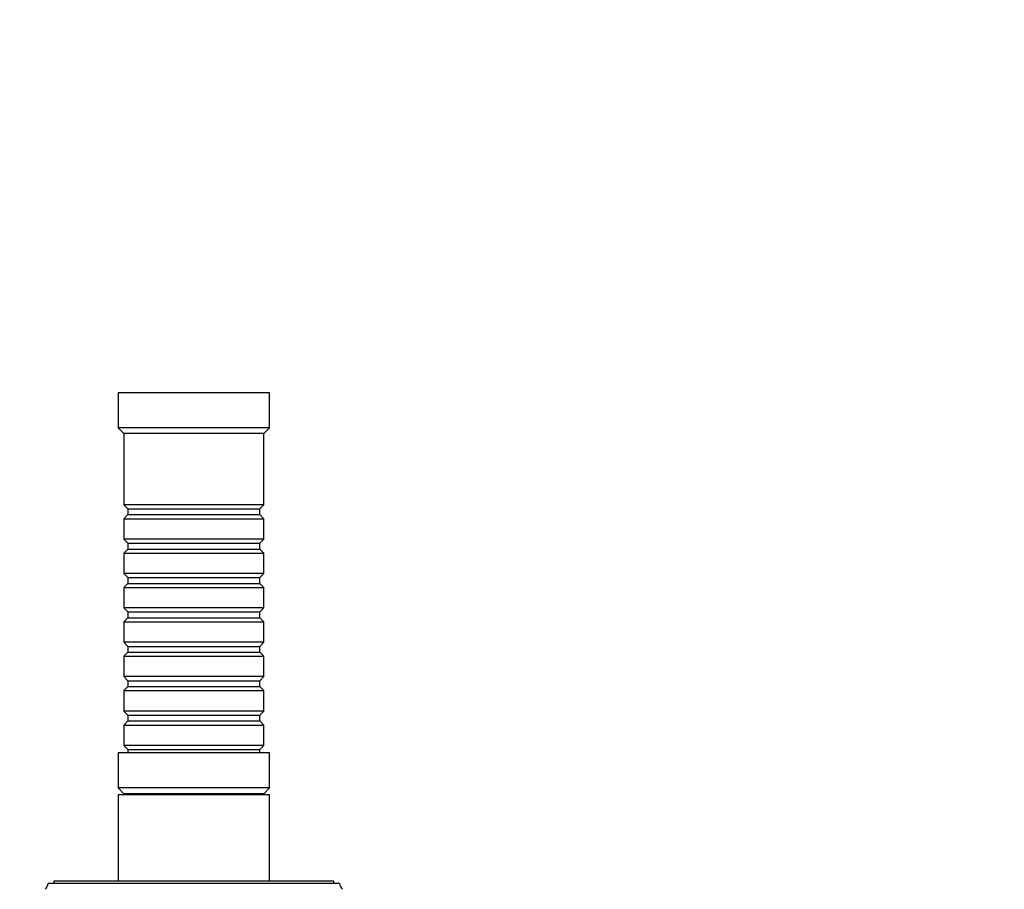
# Model space of a CAD drawing. Units: millimetres. Extents: x 0 to 1080, y 0 to 1165.
# Drawn here: x 666 to 835, y 433 to 582 of the extents above; entities that cross this region are included whole.
import ezdxf
from ezdxf import colors
from ezdxf.entities.mleader import LeaderData, LeaderLine
from ezdxf.math import Vec2, Vec3

# ---------------------------------------------------------------- set-up
doc = ezdxf.new("R2010")
doc.units = ezdxf.units.MM
doc.layers.add('DV5_Défaut', color=7, linetype='Continuous')
doc.layers.add('Défaut', color=7, linetype='Continuous')

# ---------------------------------------------------------------- blocks, each defined once
blk = doc.blocks.new('_DOT')
at = {"color": 0}
blk.add_line((0, 0), (-1, 0), dxfattribs=at)
at = {"color": 0, "const_width": 0.333}
blk.add_lwpolyline([(-0.1665, 0, 1), (0.1665, 0, 1)], format="xyb", close=True, dxfattribs=at)
blk = doc.blocks.new('SE4')
at = {"layer": 'DV5_Défaut', "color": 7, "linetype": 'Continuous'}
for p, q in [((708.5, 518.24), (682.5, 518.24)), ((682.5, 518.24), (682.5, 512.24)), ((708.5, 512.24), (708.5, 518.24)), ((708.5, 512.24), (682.5, 512.24)), ((682.5, 512.24), (683.5, 511.24)), ((707.5, 511.24), (708.5, 512.24)), ((707.5, 511.24), (683.5, 511.24)), ((683.5, 511.24), (683.5, 499.04)), ((707.5, 499.04), (707.5, 511.24)), ((707.5, 499.04), (683.5, 499.04)), ((683.5, 499.04), (684.2, 498.34)), ((684.2, 498.34), (706.8, 498.34)), ((684.2, 498.34), (684.2, 497.34)), ((706.8, 498.34), (707.5, 499.04)), ((706.8, 497.34), (706.8, 498.34)), ((684.2, 497.34), (683.5, 496.64)), ((683.5, 496.64), (707.5, 496.64)), ((683.5, 496.64), (683.5, 493.14)), ((684.2, 497.34), (706.8, 497.34)), ((707.5, 496.64), (706.8, 497.34)), ((707.5, 493.14), (707.5, 496.64)), ((707.5, 493.14), (683.5, 493.14)), ((683.5, 493.14), (684.2, 492.44)), ((684.2, 492.44), (706.8, 492.44)), ((684.2, 492.44), (684.2, 491.44)), ((706.8, 492.44), (707.5, 493.14)), ((706.8, 491.44), (706.8, 492.44)), ((684.2, 491.44), (683.5, 490.74)), ((683.5, 490.74), (707.5, 490.74)), ((683.5, 490.74), (683.5, 487.24)), ((684.2, 491.44), (706.8, 491.44)), ((707.5, 490.74), (706.8, 491.44)), ((707.5, 487.24), (707.5, 490.74)), ((707.5, 487.24), (683.5, 487.24)), ((683.5, 487.24), (684.2, 486.54)), ((684.2, 486.54), (706.8, 486.54)), ((684.2, 486.54), (684.2, 485.54)), ((706.8, 486.54), (707.5, 487.24)), ((706.8, 485.54), (706.8, 486.54)), ((684.2, 485.54), (683.5, 484.84)), ((683.5, 484.84), (707.5, 484.84)), ((683.5, 484.84), (683.5, 481.34)), ((684.2, 485.54), (706.8, 485.54)), ((707.5, 484.84), (706.8, 485.54)), ((707.5, 481.34), (707.5, 484.84)), ((707.5, 481.34), (683.5, 481.34)), ((683.5, 481.34), (684.2, 480.64)), ((684.2, 480.64), (706.8, 480.64)), ((684.2, 480.64), (684.2, 479.64)), ((706.8, 480.64), (707.5, 481.34)), ((706.8, 479.64), (706.8, 480.64)), ((684.2, 479.64), (683.5, 478.94)), ((683.5, 478.94), (707.5, 478.94)), ((683.5, 478.94), (683.5, 475.44)), ((684.2, 479.64), (706.8, 479.64)), ((707.5, 478.94), (706.8, 479.64)), ((707.5, 475.44), (707.5, 478.94)), ((707.5, 475.44), (683.5, 475.44)), ((683.5, 475.44), (684.2, 474.74)), ((684.2, 474.74), (706.8, 474.74)), ((684.2, 474.74), (684.2, 473.74)), ((706.8, 474.74), (707.5, 475.44)), ((706.8, 473.74), (706.8, 474.74)), ((684.2, 473.74), (683.5, 473.04)), ((683.5, 473.04), (707.5, 473.04)), ((683.5, 473.04), (683.5, 469.54)), ((684.2, 473.74), (706.8, 473.74)), ((707.5, 473.04), (706.8, 473.74)), ((707.5, 469.54), (707.5, 473.04)), ((707.5, 469.54), (683.5, 469.54)), ((683.5, 469.54), (684.2, 468.84)), ((684.2, 468.84), (706.8, 468.84)), ((684.2, 468.84), (684.2, 467.84)), ((706.8, 468.84), (707.5, 469.54)), ((706.8, 467.84), (706.8, 468.84)), ((684.2, 467.84), (683.5, 467.14)), ((683.5, 467.14), (707.5, 467.14)), ((683.5, 467.14), (683.5, 463.64)), ((684.2, 467.84), (706.8, 467.84)), ((707.5, 467.14), (706.8, 467.84)), ((707.5, 463.64), (707.5, 467.14)), ((707.5, 463.64), (683.5, 463.64)), ((683.5, 463.64), (684.2, 462.94)), ((684.2, 462.94), (706.8, 462.94)), ((684.2, 462.94), (684.2, 461.94)), ((706.8, 462.94), (707.5, 463.64)), ((706.8, 461.94), (706.8, 462.94)), ((684.2, 461.94), (683.5, 461.24)), ((683.5, 461.24), (707.5, 461.24)), ((683.5, 461.24), (683.5, 457.74)), ((684.2, 461.94), (706.8, 461.94)), ((707.5, 461.24), (706.8, 461.94)), ((707.5, 457.74), (707.5, 461.24)), ((708.5, 456.44), (682.5, 456.44)), ((682.5, 456.44), (682.5, 450.44)), ((707.5, 457.74), (683.5, 457.74)), ((683.5, 457.74), (684.2, 457.04)), ((684.2, 457.04), (706.8, 457.04)), ((684.2, 457.04), (684.2, 456.44)), ((706.8, 457.04), (707.5, 457.74)), ((706.8, 456.44), (706.8, 457.04)), ((708.5, 450.44), (708.5, 456.44)), ((708.5, 450.44), (682.5, 450.44)), ((682.5, 450.44), (683.5, 449.44)), ((707.5, 449.44), (683.5, 449.44)), ((683.5, 449.44), (683.5, 449.24)), ((683.5, 449.44), (707.5, 449.44)), ((683.5, 449.44), (683.5, 449.24)), ((707.5, 449.44), (708.5, 450.44)), ((707.5, 449.24), (707.5, 449.44)), ((707.5, 449.24), (707.5, 449.44)), ((708.5, 449.24), (682.5, 449.24)), ((682.5, 449.24), (682.5, 434.44)), ((708.5, 449.24), (682.5, 449.24)), ((682.5, 449.24), (682.5, 434.44)), ((708.5, 434.44), (708.5, 449.24)), ((708.5, 434.44), (708.5, 449.24)), ((719.5, 434.44), (671.5, 434.44)), ((671.5, 434.44), (671.5, 434.04)), ((719.5, 434.04), (719.5, 434.44)), ((720.5, 434.04), (670.5, 434.04))]:
    blk.add_line(p, q, dxfattribs=at)
for centre, start, end in [((668.53, 434.4), 317.2041, 349.6658), ((722.47, 434.4), 190.3342, 222.7959)]:
    blk.add_arc(centre, 2, start, end, dxfattribs=at)

msp = doc.modelspace()

# ---------------------------------------------------------------- block references
at = {"layer": 'Défaut'}
msp.add_blockref('SE4', (0, 0), dxfattribs=at)

# ---------------------------------------------------------------- leaders
at = {"layer": 'Défaut', "color": 7, "linetype": 'Continuous'}
ml = msp.add_multileader_mtext('Standard', dxfattribs=at)
ml.set_content('{\\pxsm0.9;\\fSolid Edge ISO|b1||i0||c0|p34;\\W1.;19/02/2021\\P}', color=256)
ml.set_leader_properties()
ml.set_arrow_properties(name='DOT')
ml.build(insert=Vec2(0, 0))
ml.multileader.update_dxf_attribs({"leader_type": 0, "dogleg_length": 0, "arrow_head_size": 12})
ctx = ml.context
ctx.base_point, ctx.char_height, ctx.arrow_head_size, ctx.landing_gap_size = Vec3(747.02, 1157.46), 12, 12, 4.2
notes = []
notes.append((ctx, [(0, (0, 0, 0), (0, 0), (1, 0), 1, [])]))
ctx.mtext.insert = Vec3(749.02, 1163.58)
for ctx, leaders in notes:
    for number, flags, end, landing, length, lines in leaders:
        leader = LeaderData()
        leader.index, (leader.has_last_leader_line, leader.has_dogleg_vector, leader.attachment_direction) = number, flags
        leader.last_leader_point, leader.dogleg_vector, leader.dogleg_length = Vec3(end), Vec3(landing), length
        for number, points, colour, breaks in lines:
            line = LeaderLine()
            line.index, line.vertices, line.color, line.breaks = number, Vec3.list(points), colors.encode_raw_color(colour), breaks
            leader.lines.append(line)
        ctx.leaders.append(leader)

doc.saveas('drawing.dxf')
